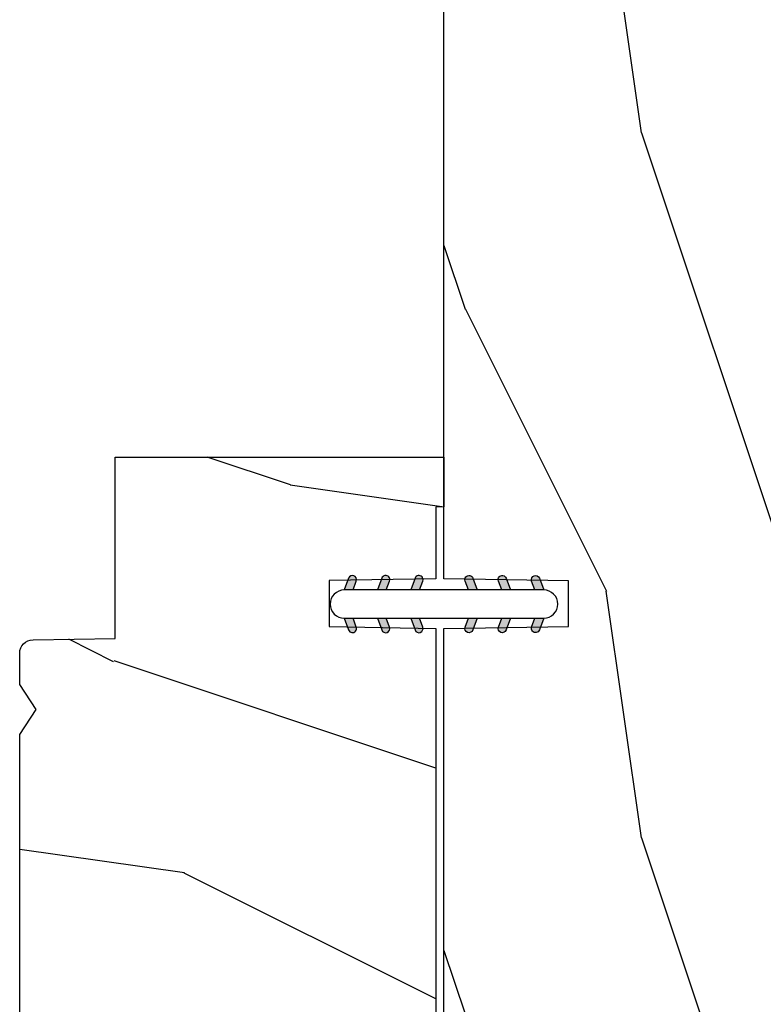
# Model space of a CAD drawing. Units: millimetres. Extents: x 986 to 2100, y -85 to 51.
# Drawn here: x 1243 to 1244, y -71 to -68 of the extents above; entities that cross this region are included whole.
import ezdxf

# ---------------------------------------------------------------- set-up
doc = ezdxf.new("R2010")
doc.units = ezdxf.units.MM
doc.header["$MEASUREMENT"] = 0
pattern_1 = [(261.8699, (-12.72792206135786, 29.698484809835), (21.21319907757999, 106.0660180495853), [15, -135]), (251.5651, (6.363961030678928, 36.06244584051392), (4.563926263401186e-05, -42.42641678491383), [33.54102, -33.54102]), (243.4349, (16.97056274847714, 25.45584412271571), (-21.21324652746686, -63.63958565313664), [18.97368, -75.89466])]

# ---------------------------------------------------------------- blocks, each defined once
blk = doc.blocks.new('BB-093')
h = blk.add_hatch()
h.set_pattern_fill('WOOD1', color=1, scale=30, angle=45, pattern_type=2)
h.set_pattern_definition(pattern_1)
h.paths.add_polyline_path([(14.25, -40.1), (6.750000000000001, -39.96908701303837), (6.75, -37.23091298696164), (14.25, -37.1), (14.25, 0), (-14.25, 0), (-14.25, -37.1), (-6.749999999999998, -37.23091298696163), (-6.75, -39.96908701303837), (-14.25, -40.1), (-14.25, -69), (-13.05000961375392, -69.02094591010516), (-13.05000961376568, -73.04186136498403), (-7.750000000000231, -73.13437337691249), (-7.750000000000231, -75.14934935302625), (-13.05000961375386, -75.24186136497156), (-13.05000961375386, -78.36739296322246), (-11.25000961375677, -78.3988120800932), (-11.25000961375677, -97.13765460632203), (-9.588640368559368, -97.13765460632203), (-8.587326788002322, -100.3505405896212), (-9.525579312602524, -100.3505405896212), (-8.670451063785544, -106.8447367064873), (8.670451063785544, -106.8447367064873), (9.52557931260252, -100.3505405896212), (8.587326788002322, -100.3505405896212), (9.588640368559371, -97.13765460632203), (11.25000961375677, -97.13765460632203), (11.25000961375677, -78.3988120800932), (13.05000961375386, -78.36739296322246), (13.05000961375386, -75.24186136497156), (7.750000000000231, -75.14934935302625), (7.75000000000023, -73.13437337691249), (13.05000961376568, -73.04186136498403), (13.05000961375392, -69.02094591010516), (14.25, -69)])
at = {"color": 4}
blk.add_lwpolyline([(8.670451063785544, -106.8447367064873), (9.525579312602522, -100.3505405896212), (8.587326788002322, -100.3505405896212), (9.588640368559371, -97.13765460632203), (11.25000961375677, -97.13765460632203), (11.25000961375677, -78.3988120800932), (13.05000961375386, -78.36739296322246), (13.05000961375386, -75.24186136497156), (7.750000000000231, -75.14934935302625), (7.750000000000231, -73.13437337691249), (13.05000961376568, -73.04186136498403), (13.05000961375392, -69.02094591010516), (14.25, -69), (14.25, -40.1), (6.75, -39.96908701303837), (6.75, -37.23091298696163), (14.25, -37.1), (14.25, 0), (-14.25, 0), (-14.25, -37.1), (-6.75, -37.23091298696163), (-6.75, -39.96908701303837), (-14.25, -40.1), (-14.25, -69), (-13.05000961375392, -69.02094591010516), (-13.05000961376568, -73.04186136498403), (-7.750000000000231, -73.13437337691249), (-7.750000000000231, -75.14934935302625), (-13.05000961375386, -75.24186136497156), (-13.05000961375386, -78.36739296322246), (-11.25000961375677, -78.3988120800932), (-11.25000961375677, -97.13765460632203), (-9.588640368559371, -97.13765460632203), (-8.587326788002322, -100.3505405896212), (-9.525579312602522, -100.3505405896212), (-8.670451063785544, -106.8447367064873)], close=True, dxfattribs=at)
blk = doc.blocks.new('D-072')
for points in [[(-0.7077034603641437, 5.741188682878466, 1), (-0.538412126510309, 5.276064565806585), (1.648459146963432e-12, 5.472030553624684), (1.875832822406664e-12, 5.998771677138528)], [(2.407703460367657, 5.741188682878466, -1), (2.238412126513822, 5.276064565806585), (1.700000000001864, 5.472030553624684), (1.700000000001637, 5.998771677138528)], [(-0.7077034603647121, 3.741188682877898, 1), (-0.5384121265108774, 3.276064565806017), (1.080024958355352e-12, 3.472030553624116), (1.307398633798584e-12, 3.99877167713796)], [(2.407703460367088, 3.741188682877898, -1), (2.238412126513253, 3.276064565806017), (1.700000000001296, 3.472030553624116), (1.700000000001069, 3.99877167713796)], [(-0.7077034603647121, 1.741188682877898, 1), (-0.5384121265108774, 1.276064565806017), (1.080024958355352e-12, 1.472030553624116), (1.307398633798584e-12, 1.99877167713796)], [(2.407703460367088, 1.741188682877898, -1), (2.238412126513253, 1.276064565806017), (1.700000000001296, 1.472030553624116), (1.700000000001069, 1.99877167713796)], [(-0.7077034603647121, -1.74118868287804, -1), (-0.5384121265108774, -1.276064565806159), (1.080024958355352e-12, -1.472030553624258), (1.307398633798584e-12, -1.998771677138102)], [(2.407703460367088, -1.74118868287804, 1), (2.238412126513253, -1.276064565806159), (1.700000000001296, -1.472030553624258), (1.700000000001069, -1.998771677138102)], [(-0.7077034603647121, -3.74118868287804, -1), (-0.5384121265108774, -3.276064565806159), (1.080024958355352e-12, -3.472030553624258), (1.307398633798584e-12, -3.998771677138102)], [(2.407703460367088, -3.74118868287804, 1), (2.238412126513253, -3.276064565806159), (1.700000000001296, -3.472030553624258), (1.700000000001069, -3.998771677138102)], [(-0.7077034603641437, -5.741188682878608, -1), (-0.538412126510309, -5.276064565806728), (1.648459146963432e-12, -5.472030553624826), (1.875832822406664e-12, -5.99877167713867)], [(2.407703460367657, -5.741188682878608, 1), (2.238412126513822, -5.276064565806728), (1.700000000001864, -5.472030553624826), (1.700000000001637, -5.99877167713867)]]:
    blk.add_hatch(color=2).paths.add_polyline_path(points)
at = {"color": 2}
blk.add_lwpolyline([(1.700000000001751, -5.998771677138642, -1.000000000000142), (-1.762145984685048e-12, -5.998771677137803), (1.762145984685048e-12, 5.998771677137803, -0.9999999999998578), (1.700000000001751, 5.9987716771385)], format="xyb", close=True, dxfattribs=at)
for points in [[(1.762145984685048e-12, 5.9987716771385), (-0.7077034603641437, 5.741188682878466, 1.000000000000649), (-0.538412126509968, 5.276064565806713), (1.648459146963432e-12, 5.47203055362467)], [(1.700000000001523, 5.47203055362494), (2.238412126514845, 5.276064565806529, 0.9999999999986194), (2.407703460368452, 5.741188682877542), (1.700000000001751, 5.998771677137789)], [(1.193711796076968e-12, 3.998771677137235), (-0.707703460364371, 3.741188682876079, 0.9999999999996753), (-0.5384121265108774, 3.276064565805179), (1.193711796076968e-12, 3.472030553623348)], [(1.700000000000841, 3.472030553625764), (2.238412126514163, 3.276064565807182, 1.000000000000649), (2.407703460368452, 3.74118868287848), (1.700000000000841, 3.998771677139509)], [(1.193711796076968e-12, 1.998771677137235), (-0.707703460364371, 1.741188682876079, 0.9999999999996753), (-0.5384121265108774, 1.276064565805179), (1.193711796076968e-12, 1.472030553623348)], [(1.700000000000841, 1.472030553625764), (2.238412126514163, 1.276064565807182, 1.000000000000649), (2.407703460368452, 1.74118868287848), (1.700000000000841, 1.998771677139509)], [(1.193711796076968e-12, -1.998771677137377), (-0.707703460364371, -1.741188682876221, -0.9999999999996753), (-0.5384121265108774, -1.276064565805321), (1.193711796076968e-12, -1.47203055362349)], [(1.700000000000841, -1.472030553625906), (2.238412126514163, -1.276064565807324, -1.000000000000649), (2.407703460368452, -1.741188682878622), (1.700000000000841, -1.998771677139651)], [(1.193711796076968e-12, -3.998771677137377), (-0.707703460364371, -3.741188682876221, -0.9999999999996753), (-0.5384121265108774, -3.276064565805321), (1.193711796076968e-12, -3.47203055362349)], [(1.700000000000841, -3.472030553625906), (2.238412126514163, -3.276064565807324, -1.000000000000649), (2.407703460368452, -3.741188682878622), (1.700000000000841, -3.998771677139651)], [(1.762145984685048e-12, -5.998771677138642), (-0.7077034603641437, -5.741188682878608, -1.000000000000649), (-0.538412126509968, -5.276064565806855), (1.648459146963432e-12, -5.472030553624812)], [(1.700000000001523, -5.472030553625082), (2.238412126514845, -5.276064565806671, -0.9999999999986194), (2.407703460368452, -5.741188682877684), (1.700000000001751, -5.998771677137931)]]:
    blk.add_lwpolyline(points, format="xyb", dxfattribs=at)
blk = doc.blocks.new('BB-099')
h = blk.add_hatch()
h.set_pattern_fill('WOOD1', color=1, scale=30, angle=45, pattern_type=2)
h.set_pattern_definition(pattern_1)
h.paths.add_polyline_path([(-5.999954368499272, 9.44828059251913), (-0.9699000000000524, 9.53555512065941), (-0.9699000000000524, 25.52986412112659), (-4.001825263405636, 25.52986412112659), (-4.010514974032966, 25.03203093270443), (-29.90001682763977, 25.03203093270443), (-30.01176706501715, 18.62986412112659), (-32.7882665902624, 18.62986412112659), (-32.90001682763977, 25.03203093270443), (-37.21078388473983, 25.03203093270443), (-37.21947359536716, 25.52986412112659), (-40.21947359536716, 25.52986412112659), (-40.21947359536716, 5.748922354498063), (-29.30583104506348, 5.74741497962113), (-29.21898625698245, 0.7720804026267718, 0.4040262258351598), (-28.4194735953788, 0), (-26.52667359537736, -1.77635683940025e-15), (-25.02667521050898, 1), (-23.52667359537736, 1.77635683940025e-15), (0, 1.77635683940025e-15), (0, 5.53555512065941, 0.4142135623730945), (-0.9999999999999982, 6.53555512065941), (-5.998477067547739, 6.622803862415663)])
at = {"color": 4}
blk.add_lwpolyline([(-4.010514974032966, 25.03203093270443), (-4.001825263405635, 25.52986412112659), (-0.9699000000000524, 25.52986412112659), (-0.9699000000000524, 9.53555512065941), (-5.999954368499272, 9.44828059251913), (-5.998477067547739, 6.622803862415663), (-0.9999999999999999, 6.53555512065941, -0.414213562373095), (0, 5.53555512065941), (0, 0), (-23.52667359537736, 0), (-25.02667521050898, 1), (-26.52667359537736, 0), (-28.4194735953788, 0, -0.414213562373095), (-29.21947359536716, 0.7999999999883585), (-29.30583104506348, 5.747414979621131), (-40.21947359536716, 5.748922354498063), (-40.21947359536716, 25.52986412112659), (-37.21947359536716, 25.52986412112659), (-37.21078388473983, 25.03203093270443), (-32.90001682763977, 25.03203093270443), (-32.7882665902624, 18.62986412112659), (-30.01176706501715, 18.62986412112659), (-29.90001682763977, 25.03203093270443)], format="xyb", close=True, dxfattribs=at)

msp = doc.modelspace()

# ---------------------------------------------------------------- block references
at = {"xscale": -0.03937, "yscale": 0.03937, "zscale": 0.03937}
msp.add_blockref('BB-093', (1244.235623175963, -68.32794554753514), dxfattribs=at)
at = {"yscale": 0.03937, "zscale": 0.03937, "rotation": 270}
for name, p, xscale in [('BB-099', (1242.669489925514, -71.08384790082057), 0.03937), ('D-072', (1243.674600675963, -69.88227877531763), -0.03937)]:
    msp.add_blockref(name, p, dxfattribs=dict(at, xscale=xscale))

doc.saveas('drawing.dxf')
